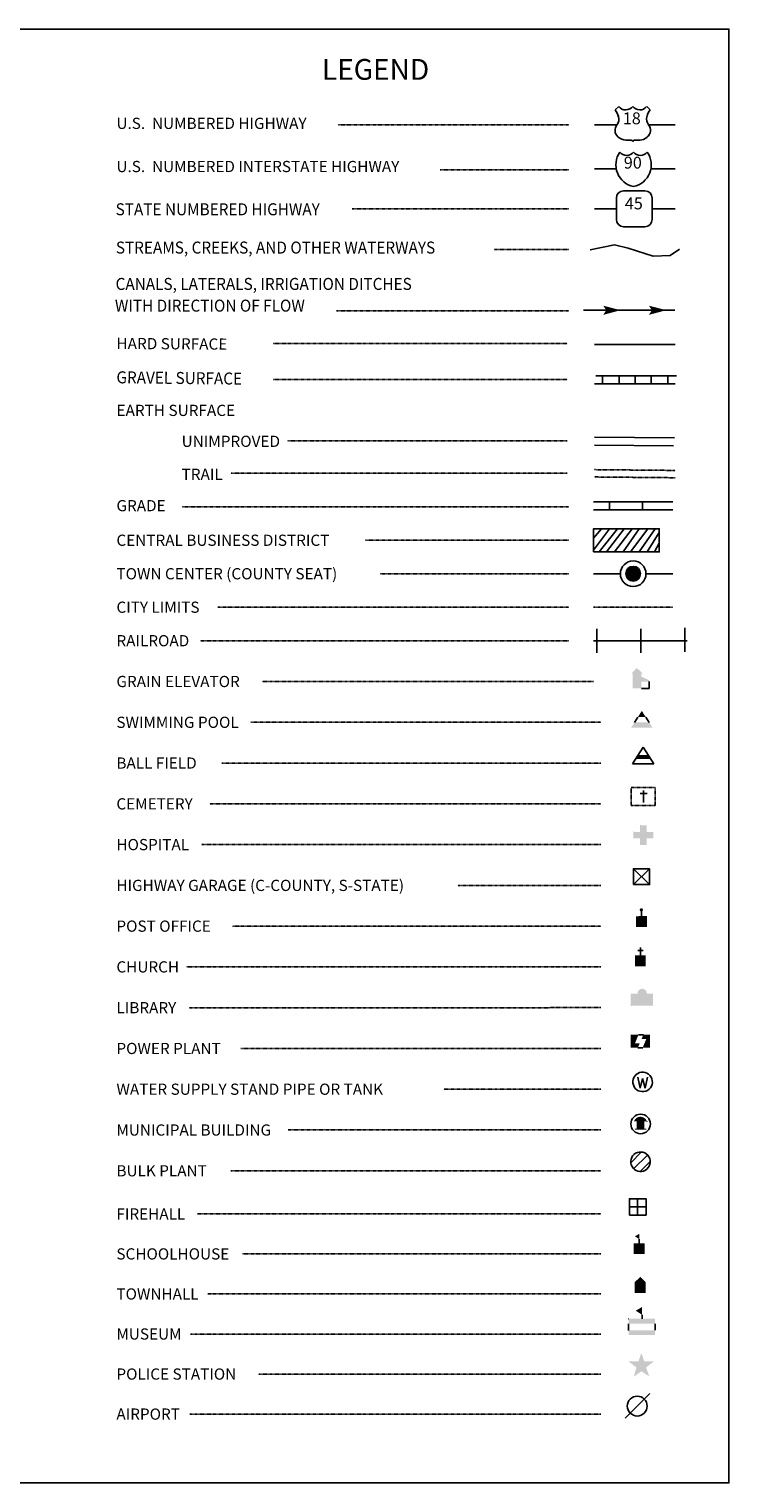
# Model space of a CAD drawing. Extents: x 2056821 to 2064342, y 16262701 to 16265884.
# Drawn here: x 2062810 to 2064342, y 16262701 to 16265884 of the extents above; entities that cross this region are included whole.
import ezdxf
from ezdxf.enums import TextEntityAlignment as Align

# ---------------------------------------------------------------- set-up
doc = ezdxf.new("R2010")
doc.units = 0
doc.header["$MEASUREMENT"] = 0
for name, pattern in [('DGN_STYLE_1', [0.00165, 0, -0.00165]), ('DGN_STYLE_2', [0.0011, 0, -0.0011]), ('DGN_STYLE_3', [0.0011, 0, -0.0011]), ('DGN_STYLE_5', [0.0011, 0, -0.0011])]:
    doc.linetypes.add(name, pattern=pattern)
for name, color, linetype in [('L11', 7, 'CONTINUOUS'), ('L13', 7, 'CONTINUOUS'), ('L16', 7, 'CONTINUOUS'), ('L17', 7, 'CONTINUOUS'), ('L18', 7, 'CONTINUOUS'), ('L2', 7, 'CONTINUOUS'), ('L20', 7, 'CONTINUOUS'), ('L24', 7, 'CONTINUOUS'), ('L25', 7, 'CONTINUOUS'), ('L3', 7, 'CONTINUOUS'), ('L5', 7, 'CONTINUOUS'), ('L55', 7, 'CONTINUOUS'), ('L6', 7, 'CONTINUOUS'), ('L7', 7, 'CONTINUOUS')]:
    doc.layers.add(name, color=color, linetype=linetype)
doc.styles.add('STYLE-FONT001', font='font001.shx')
doc.styles.add('STYLE-FONT002', font='font002.shx')

# ---------------------------------------------------------------- blocks, each defined once
blk = doc.blocks.new('WTR')
at = {"layer": 'L17', "color": 7, "linetype": 'CONTINUOUS'}
for p, q in [((-90, -231), (-173, 175)), ((1, 126), (-90, -231)), ((1, 126), (92, -231)), ((92, -231), (184, 167))]:
    blk.add_line(p, q, dxfattribs=at)
blk.add_ellipse((0, 0), major_axis=(178, -308), ratio=0.99935, dxfattribs=at)
blk = doc.blocks.new('CS')
at = {"layer": 'L18', "linetype": 'CONTINUOUS'}
h = blk.add_hatch(color=7, dxfattribs=at)
edge = h.paths.add_edge_path()
edge.add_arc((0, 0), 269, 0, 360)
at = {"layer": 'L18', "color": 7, "linetype": 'CONTINUOUS'}
blk.add_arc((0, 0), 466, 0, 360, dxfattribs=at)
blk = doc.blocks.new('MB')
at = {"layer": 'L17', "linetype": 'CONTINUOUS'}
blk.add_hatch(color=7, dxfattribs=at).paths.add_polyline_path([(-242, 93, -0.718342), (229, 95), (231, 94), (139, 94), (139, -171), (206, -171), (206, -212), (-209, -212), (-209, -171), (-142, -171), (-142, 94), (-242, 94)])
at = {"layer": 'L17', "color": 7, "linetype": 'CONTINUOUS'}
for p, q in [((227, 94), (229, 96)), ((-209, -172), (-208, -171))]:
    blk.add_line(p, q, dxfattribs=at)
blk.add_circle((0, 0), 356, dxfattribs=at)
blk = doc.blocks.new('SWMPL')
at = {"layer": 'L17', "color": 7, "linetype": 'CONTINUOUS'}
for p, q in [((247, 389), (121, 191)), ((532, 389), (658, 191))]:
    blk.add_line(p, q, dxfattribs=at)
for points in [[(389, 613), (532, 389), (247, 389)], [(121, 191), (658, 191), (0, 0), (779, 0)]]:
    blk.add_solid(points, dxfattribs=at)
blk = doc.blocks.new('BULK')
at = {"layer": 'L17', "color": 7, "linetype": 'CONTINUOUS'}
for p, q in [((-356, -34), (25, 348)), ((-248, -257), (257, 240)), ((-8, -357), (356, 8))]:
    blk.add_line(p, q, dxfattribs=at)
blk.add_ellipse((0, 0), major_axis=(178, -308), ratio=0.99935, dxfattribs=at)
blk = doc.blocks.new('CEM')
at = {"layer": 'L17', "color": 7, "linetype": 'CONTINUOUS'}
for p, q in [((-129, 119), (128, 119)), ((-4, -213), (-4, 226))]:
    blk.add_line(p, q, dxfattribs=at)
at = {"layer": 'L17', "color": 7, "linetype": 'DGN_STYLE_1', "flags": 128}
blk.add_lwpolyline([(-460, -320), (418, -320), (418, 326), (-460, 326), (-460, -320)], close=True, dxfattribs=at)
blk = doc.blocks.new('PO')
at = {"layer": 'L17', "linetype": 'CONTINUOUS'}
h = blk.add_hatch(color=7, dxfattribs=at)
edge = h.paths.add_edge_path()
edge.add_arc((199, 619), 62.3, 0, 360)
at = {"layer": 'L17', "color": 7, "linetype": 'CONTINUOUS'}
blk.add_line((199, 389), (199, 556), dxfattribs=at)
blk.add_solid([(0, 0), (0, 389), (398, 0), (398, 389)], dxfattribs=at)
blk = doc.blocks.new('CH')
at = {"layer": 'L17', "color": 7, "linetype": 'CONTINUOUS'}
for p, q in [((-98, 178), (101, 178)), ((0, 0), (0, 282))]:
    blk.add_line(p, q, dxfattribs=at)
at = {"layer": 'L17', "color": 7, "linetype": 'CONTINUOUS', "extrusion": (0, 0, -1)}
blk.add_solid([(195, -398), (195, 0), (-195, -398), (-195, 0)], dxfattribs=at)
blk = doc.blocks.new('LIB')
at = {"layer": 'L17', "linetype": 'CONTINUOUS'}
blk.add_hatch(color=7, dxfattribs=at).paths.add_polyline_path([(592, 447, 1.027794), (252, 447), (0, 447), (0, 0), (816, 0), (816, 447), (592, 447)])
blk = doc.blocks.new('PPLT')
at = {"layer": 'L17', "linetype": 'CONTINUOUS'}
for points in [[(0, 0), (0, 477), (285, 477), (159, 166), (331, 166), (259, 0)], [(438, 0), (570, 325), (398, 325), (464, 477), (709, 477), (709, 0)]]:
    blk.add_hatch(color=7, dxfattribs=at).paths.add_polyline_path(points)
at = {"layer": 'L17', "color": 7, "linetype": 'CONTINUOUS'}
for p, q in [((259, 0), (438, 0)), ((464, 477), (285, 477))]:
    blk.add_line(p, q, dxfattribs=at)
blk = doc.blocks.new('TWN')
at = {"layer": 'L17', "color": 7, "linetype": 'CONTINUOUS'}
blk.add_circle((0, 0), 268, dxfattribs=at)
blk = doc.blocks.new('BLFLD')
at = {"layer": 'L17', "color": 7, "linetype": 'CONTINUOUS'}
for p, q in [((0, 605), (-389, 0)), ((0, 605), (389, 0)), ((-389, 0), (389, 0))]:
    blk.add_line(p, q, dxfattribs=at)
blk.add_solid([(-181, 323), (181, 323), (-272, 182), (272, 182)], dxfattribs=at)
blk = doc.blocks.new('HOSP')
at = {"layer": 'L17', "linetype": 'CONTINUOUS'}
blk.add_hatch(color=7, dxfattribs=at).paths.add_polyline_path([(0, 0), (0, 240), (-240, 240), (-240, 472), (0, 472), (0, 713), (240, 713), (240, 472), (481, 472), (481, 240), (240, 240), (240, 0)])
at = {"layer": 'L17', "color": 7, "linetype": 'CONTINUOUS'}
for p, q in [((0, 712), (1, 713)), ((-240, 472), (-240, 472))]:
    blk.add_line(p, q, dxfattribs=at)
blk = doc.blocks.new('FRHLL')
at = {"layer": 'L17', "color": 7, "linetype": 'CONTINUOUS', "flags": 128}
for points in [[(-297, -2), (-297, 297), (2, 297), (2, -2), (-297, -2)], [(2, -2), (2, 297), (308, 297), (308, -2), (2, -2)], [(-297, -300), (-297, -2), (2, -2), (2, -300), (-297, -300)], [(2, -300), (2, -2), (308, -2), (308, -300), (2, -300)]]:
    blk.add_lwpolyline(points, close=True, dxfattribs=at)
blk = doc.blocks.new('SCL')
at = {"layer": 'L17', "color": 7, "linetype": 'CONTINUOUS'}
blk.add_line((199, 398), (199, 547), dxfattribs=at)
blk.add_solid([(41, 647), (199, 738), (199, 547)], dxfattribs=at)
at = {"layer": 'L17', "color": 7, "linetype": 'CONTINUOUS', "extrusion": (0, 0, -1)}
blk.add_solid([(0, 0), (0, 398), (-398, 0), (-398, 398)], dxfattribs=at)
blk = doc.blocks.new('TWNHL')
at = {"layer": 'L17', "linetype": 'CONTINUOUS'}
blk.add_hatch(color=7, dxfattribs=at).paths.add_polyline_path([(0, 0), (0, 389), (207, 588), (398, 389), (398, 0)])
blk = doc.blocks.new('MSM')
at = {"layer": 'L17', "color": 7, "linetype": 'CONTINUOUS'}
for p, q in [((0, 594), (2, 597)), ((491, 597), (491, 740)), ((0, 174), (0, 416))]:
    blk.add_line(p, q, dxfattribs=at)
at = {"layer": 'L17', "color": 7, "linetype": 'CONTINUOUS', "flags": 128}
blk.add_lwpolyline([(963, 174), (963, 416)], dxfattribs=at)
at = {"layer": 'L17', "color": 7, "linetype": 'CONTINUOUS'}
for points in [[(0, 597), (963, 597), (0, 416), (963, 416)], [(261, 889), (491, 1025), (491, 740)], [(0, 0), (963, 0), (0, 174), (963, 174)]]:
    blk.add_solid(points, dxfattribs=at)
blk = doc.blocks.new('PLC')
at = {"layer": 'L17', "linetype": 'CONTINUOUS'}
blk.add_hatch(color=7, dxfattribs=at).paths.add_polyline_path([(0, 0), (99, 340), (-199, 563), (174, 563), (273, 870), (381, 563), (737, 563), (447, 340), (563, 17), (273, 199)])
blk = doc.blocks.new('LFLD')
at = {"layer": 'L17', "color": 7, "linetype": 'CONTINUOUS'}
blk.add_line((-443, -435), (461, 469), dxfattribs=at)
blk.add_circle((-3, 5), 361, dxfattribs=at)
blk = doc.blocks.new('ELEV')
at = {"layer": 'L17', "linetype": 'CONTINUOUS'}
blk.add_hatch(color=7, dxfattribs=at).paths.add_polyline_path([(0, 0), (0, 555), (-41, 555), (149, 746), (348, 555), (307, 555), (307, 435), (597, 298), (597, 249), (315, 249), (315, 0)])
at = {"layer": 'L17', "color": 7, "linetype": 'CONTINUOUS'}
for p, q in [((340, 555), (344, 559)), ((315, 0), (597, 0)), ((597, 0), (597, 249))]:
    blk.add_line(p, q, dxfattribs=at)
blk = doc.blocks.new('HWYG')
at = {"layer": 'L17', "color": 7, "linetype": 'CONTINUOUS'}
for p, q in [((-300, -297), (288, 283)), ((-300, 283), (288, -297))]:
    blk.add_line(p, q, dxfattribs=at)
at = {"layer": 'L17', "color": 7, "linetype": 'CONTINUOUS', "flags": 128}
blk.add_lwpolyline([(-300, -297), (-300, 283), (288, 283), (288, -297), (-300, -297)], close=True, dxfattribs=at)

msp = doc.modelspace()

# ---------------------------------------------------------------- linework, layer by layer
at = {"layer": 'L11', "color": 230, "linetype": 'CONTINUOUS'}
for p, q in [((2064053, 16264518.4), (2064053, 16264570.9)), ((2064149.3, 16264518.4), (2064149.3, 16264570.9)), ((2064245.5, 16264520.1), (2064245.5, 16264572.6))]:
    msp.add_line(p, q, dxfattribs=at)
at = {"layer": 'L11', "color": 230, "linetype": 'CONTINUOUS', "flags": 128}
msp.add_lwpolyline([(2064046, 16264544.6), (2064250.8, 16264544.6)], dxfattribs=at)
at = {"layer": 'L13', "color": 7, "linetype": 'CONTINUOUS'}
msp.add_line((2064023.5, 16265268.2), (2064223.6, 16265268.2), dxfattribs=at)
at = {"layer": 'L13', "color": 7, "linetype": 'CONTINUOUS', "flags": 128}
msp.add_lwpolyline([(2056821.5, 16265883.5), (2064342.2, 16265883.5), (2064342.2, 16262701), (2056821.5, 16262701), (2056821.5, 16265883.5)], close=True, dxfattribs=at)
at = {"layer": 'L13', "color": 7, "linetype": 'CONTINUOUS', "extrusion": (0, 0, -1)}
for points in [[(-2064067.1, 16265277.9), (-2064105.3, 16265268.2), (-2064073.5, 16265268.2), (-2064067.1, 16265258)], [(-2064167.1, 16265277.9), (-2064205.3, 16265268.2), (-2064173.5, 16265268.2), (-2064167.1, 16265258)]]:
    msp.add_solid(points, dxfattribs=at)
at = {"layer": 'L16', "color": 6, "linetype": 'CONTINUOUS'}
for p, q in [((2064046, 16264849), (2064219.3, 16264849)), ((2064081, 16264831.5), (2064081, 16264849)), ((2064152.8, 16264831.5), (2064152.8, 16264849))]:
    msp.add_line(p, q, dxfattribs=at)
at = {"layer": 'L16', "color": 6, "linetype": 'CONTINUOUS', "flags": 128}
msp.add_lwpolyline([(2064046, 16264831.5), (2064219.3, 16264831.5)], dxfattribs=at)
at = {"layer": 'L17', "color": 7, "linetype": 'CONTINUOUS'}
for p, q in [((2064047.9, 16264990.2), (2064222.9, 16264988.4)), ((2064047.7, 16264972.6), (2064221.1, 16264970.9))]:
    msp.add_line(p, q, dxfattribs=at)
at = {"layer": 'L2', "color": 6, "linetype": 'DGN_STYLE_3'}
msp.add_line((2064046, 16264617.9), (2064219.3, 16264617.9), dxfattribs=at)
at = {"layer": 'L20', "color": 2, "linetype": 'CONTINUOUS'}
for p, q in [((2064047.8, 16265673.8), (2064098, 16265673.8)), ((2064166.2, 16265673.8), (2064224.8, 16265673.8)), ((2064047.8, 16265489.9), (2064095.8, 16265489.9)), ((2064174.1, 16265489.9), (2064224.8, 16265489.9))]:
    msp.add_line(p, q, dxfattribs=at)
at = {"layer": 'L20', "color": 1, "linetype": 'CONTINUOUS'}
for p, q in [((2064047.8, 16265577.7), (2064096, 16265577.7)), ((2064170.7, 16265577.7), (2064224.8, 16265577.7))]:
    msp.add_line(p, q, dxfattribs=at)
at = {"layer": 'L24', "color": 7, "linetype": 'DGN_STYLE_3'}
for p, q in [((2063486, 16265673.8), (2063991.8, 16265673.8)), ((2063709.7, 16265575.4), (2063991.8, 16265575.4)), ((2063517.5, 16265489.9), (2063991.8, 16265489.9)), ((2063828.1, 16265400.9), (2063991.8, 16265400.9)), ((2063482.8, 16265266.6), (2063991.8, 16265266.6)), ((2063344.3, 16265195.5), (2063988.3, 16265195.5)), ((2063344.3, 16265116.7), (2063988.3, 16265116.7)), ((2063375.8, 16264982.1), (2063988.3, 16264982.2)), ((2063252.8, 16264911.1), (2063988.3, 16264911.1)), ((2063145.4, 16264837.8), (2063991.7, 16264837.8)), ((2063546.9, 16264764.5), (2063991.7, 16264764.5)), ((2063578.5, 16264691.2), (2063991.7, 16264691.2)), ((2063223.4, 16264617.9), (2063991.7, 16264617.9)), ((2063185.1, 16264544.6), (2063991.7, 16264544.6)), ((2063320.3, 16264455.4), (2064046, 16264455.4)), ((2063295.2, 16264366.1), (2064061.7, 16264366.1)), ((2063231.9, 16264276.8), (2064061.7, 16264276.9)), ((2063205.6, 16264187.6), (2064061.7, 16264187.6)), ((2063187.7, 16264098.3), (2064061.7, 16264098.4)), ((2063748.7, 16264009.1), (2064061.7, 16264009.1)), ((2063254.6, 16263919.8), (2064061.7, 16263919.9)), ((2063154.3, 16263830.6), (2064061.7, 16263830.6)), ((2063160.3, 16263741.3), (2064061.7, 16263741.4)), ((2063273.7, 16263652.1), (2064061.7, 16263652.1)), ((2063718.3, 16263562.8), (2064061.7, 16263562.9)), ((2063376.9, 16263473.6), (2064061.7, 16263473.6)), ((2063251.6, 16263384.3), (2064061.8, 16263384.4)), ((2063178.8, 16263289.8), (2064061.8, 16263289.9)), ((2063276.7, 16263202.3), (2064061.8, 16263202.4)), ((2063201.5, 16263114.7), (2064061.8, 16263114.7)), ((2063163.3, 16263027), (2064061.8, 16263027)), ((2063312.5, 16262939.4), (2064061.8, 16262939.4)), ((2063162.1, 16262851.7), (2064061.8, 16262851.7))]:
    msp.add_line(p, q, dxfattribs=at)
at = {"layer": 'L25', "color": 7, "linetype": 'CONTINUOUS'}
for p, q in [((2064081, 16264789.9), (2064046, 16264742.7)), ((2064063.5, 16264789.9), (2064046, 16264768.9)), ((2064098.5, 16264789.9), (2064058.3, 16264739.1)), ((2064112.5, 16264789.9), (2064074, 16264739.2)), ((2064130, 16264789.9), (2064091.5, 16264739.2)), ((2064145.8, 16264789.9), (2064110.8, 16264739.1)), ((2064165, 16264789.9), (2064126.5, 16264739.2)), ((2064180.8, 16264789.9), (2064145.8, 16264739.2)), ((2064189.5, 16264781.2), (2064163.3, 16264739.2)), ((2064189.5, 16264758.4), (2064179, 16264739.2))]:
    msp.add_line(p, q, dxfattribs=at)
at = {"layer": 'L25', "color": 7, "linetype": 'CONTINUOUS', "flags": 128}
msp.add_lwpolyline([(2064046, 16264739.2), (2064046, 16264789.9), (2064189.5, 16264789.9), (2064189.5, 16264739.2), (2064046, 16264739.2)], close=True, dxfattribs=at)
at = {"layer": 'L3', "color": 2, "linetype": 'CONTINUOUS'}
for p, q in [((2064047.8, 16265193.3), (2064224.8, 16265193.3)), ((2064046, 16264691.2), (2064104.6, 16264691.2)), ((2064160.7, 16264691.2), (2064219.3, 16264691.2))]:
    msp.add_line(p, q, dxfattribs=at)
at = {"layer": 'L5', "color": 1, "linetype": 'CONTINUOUS'}
for p, q in [((2064050.5, 16265124.8), (2064227.3, 16265124.8)), ((2064065.3, 16265107.3), (2064065.3, 16265124.8)), ((2064102, 16265107.3), (2064102, 16265124.8)), ((2064137, 16265107.3), (2064137, 16265124.8)), ((2064172, 16265107.3), (2064172, 16265124.8)), ((2064208.8, 16265107.3), (2064208.8, 16265124.8)), ((2064047.8, 16265107.3), (2064224.5, 16265107.3))]:
    msp.add_line(p, q, dxfattribs=at)
at = {"layer": 'L55', "color": 2, "linetype": 'CONTINUOUS'}
for p, q in [((2064093.3, 16265706.7), (2064101.4, 16265714.1)), ((2064170, 16265706.7), (2064162.3, 16265714.1)), ((2064162.8, 16265691.5), (2064162.8, 16265692.5)), ((2064096.9, 16265673.8), (2064097.4, 16265674.3)), ((2064099.8, 16265647.3), (2064099.1, 16265647.9)), ((2064116.3, 16265640.5), (2064128.1, 16265640.5)), ((2064147, 16265640.5), (2064135.2, 16265640.5)), ((2064162.3, 16265646.4), (2064163.4, 16265647.4)), ((2064095.8, 16265513.5), (2064095.8, 16265466.5)), ((2064158.4, 16265529.2), (2064111.5, 16265529.2)), ((2064174.1, 16265466.5), (2064174.1, 16265513.5)), ((2064111.5, 16265450.9), (2064158.4, 16265450.9))]:
    msp.add_line(p, q, dxfattribs=at)
at = {"layer": 'L55', "color": 1, "linetype": 'CONTINUOUS', "extrusion": (0, 0, -1)}
for centre, radius, start, end in [((-2064143.3, 16265586.4), 48.6, 281.909, 34.859), ((-2064148.3, 16265625.6), 18.8, 217.3738, 322.2355)]:
    msp.add_arc(centre, radius, start, end, dxfattribs=at)
at = {"layer": 'L55', "color": 1, "linetype": 'CONTINUOUS'}
for centre, radius, start, end in [((2064118.5, 16265625.6), 18.8, 217.3738, 322.2355), ((2064123.5, 16265586.4), 48.6, 281.909, 34.859)]:
    msp.add_arc(centre, radius, start, end, dxfattribs=at)
at = {"layer": 'L55', "color": 2, "linetype": 'CONTINUOUS'}
for centre, start, end in [((2064111.4, 16265513.6), 90, 180), ((2064158.4, 16265513.6), 0, 90), ((2064111.4, 16265466.6), 180, 270), ((2064158.4, 16265466.6), 270, 0)]:
    msp.add_arc(centre, 15.7, start, end, dxfattribs=at)
for centre, major_axis, start_param, end_param in [((2064064, 16265684.4), (37.3, 0), 0.214576, 0.670456), ((2064116.3, 16265724.3), (-18.5, 0), 0.622916, 2.54491), ((2064184.6, 16265686.4), (-22.5, 0), 6.051997, 6.897361), ((2064150.5, 16265662), (20.1, 0), 5.416531, 6.951614), ((2064116.4, 16265662.6), (-23, 0), 0.768441, 1.570892), ((2064135.5, 16265636.8), (-3.84, 0), 4.712486, 6.102298)]:
    msp.add_ellipse(centre, major_axis=major_axis, ratio=0.959137, start_param=start_param, end_param=end_param, dxfattribs=at)
at = {"layer": 'L55', "color": 2, "linetype": 'CONTINUOUS', "extrusion": (0, 0, -1)}
for centre, major_axis, start_param, end_param in [((2064078.7, 16265686.4), (22.5, 0), 6.022841, 6.875025), ((2064147, 16265724.3), (18.5, 0), 0.616778, 2.544706), ((2064199.3, 16265684.5), (-37.3, 0), 0.227933, 0.670265), ((2064112.9, 16265662), (-20.1, 0), 5.464662, 6.953927), ((2064127.9, 16265636.8), (-3.84, 0), 1.570699, 2.960511), ((2064147, 16265662.6), (23, 0), 0.837856, 1.570699)]:
    msp.add_ellipse(centre, major_axis=major_axis, ratio=0.959137, start_param=start_param, end_param=end_param, dxfattribs=at)
at = {"layer": 'L55', "color": 2, "linetype": 'CONTINUOUS'}
for p in [(2064100.4, 16265692), (2064166.4, 16265673.9)]:
    msp.add_point(p, dxfattribs=at)
at = {"layer": 'L6', "color": 7, "linetype": 'DGN_STYLE_5'}
for p, q in [((2064047.7, 16264903.1), (2064224.5, 16264901.4)), ((2064047.8, 16264919.1), (2064224.6, 16264917.4))]:
    msp.add_line(p, q, dxfattribs=at)
at = {"layer": 'L7', "color": 5, "linetype": 'CONTINUOUS', "flags": 128}
msp.add_lwpolyline([(2064038.5, 16265400.2), (2064092, 16265411.1), (2064121.5, 16265404.3), (2064176.4, 16265386.2), (2064213.7, 16265388.1), (2064233.8, 16265401.5)], dxfattribs=at)

# ---------------------------------------------------------------- block references
at = {"layer": 'L17', "color": 7, "linetype": 'CONTINUOUS'}
for name, p, xscale, yscale, zscale, rotation in [('TWN', (2064132.6, 16264691.2), 0.05999840843437262, 0.05999840843437262, 0.05999840843437262, 5.692451480500292), ('SWMPL', (2064128.1, 16264354.2), 0.06010300607525106, 0.06010300607525106, 0.06010300607525106, 0.01331737316524856), ('BLFLD', (2064154.4, 16264274.9), 0.06010300607525106, 0.06010300607525106, 0.06010300607525106, 0.01331737316524856), ('HOSP', (2064147.6, 16264097.8), 0.06010300607525106, 0.06010300607525106, 0.06010300607525106, 0.01331737316524856), ('HWYG', (2064151, 16264028.6), 0.06010300607525106, 0.06010300607525106, 0.06010300607525106, 0.01331737316524856), ('PO', (2064138.6, 16263918.3), 0.06010300607525106, 0.06010300607525106, 0.06010300607525106, 0.01331737316524856), ('CH', (2064148.4, 16263856.1), 0.06010300607525106, 0.06010300607525106, 0.06010300607525106, 0.01331737316524856), ('LIB', (2064127, 16263745.4), 0.06010300607525106, 0.06010300607525106, 0.06010300607525106, 0.01331737316524856), ('PPLT', (2064127.1, 16263653.6), 0.06010300607525106, 0.06010300607525106, 0.06010300607525106, 0.01331737316524856), ('WTR', (2064153.2, 16263578.9), 0.06010300607525106, 0.06010300607525106, 0.06010300607525106, 0.01331737316524856), ('MB', (2064148.8, 16263486.9), 0.06010300607525106, 0.06010300607525106, 0.06010300607525106, 0.01331737316524856), ('BULK', (2064148.5, 16263404.1), 0.06010300607525106, 0.06010300607525106, 0.06010300607525106, 0.01331737316524856), ('FRHLL', (2064142.2, 16263305.3), 0.06010300607525106, 0.06010300607525106, 0.06010300607525106, 0.01331737316524856), ('SCL', (2064133.9, 16263201.9), 0.06010300607525106, 0.06010300607525106, 0.06010300607525106, 0.01331737316524856), ('TWNHL', (2064135.9, 16263117), 0.06010300607525106, 0.06010300607525106, 0.06010300607525106, 0.01331737316524856), ('MSM', (2064122.6, 16263024.6), 0.06010300607525106, 0.06010300607525106, 0.06010300607525106, 0.01331737316524856), ('PLC', (2064133.9, 16262933.4), 0.06010300607525106, 0.06010300607525106, 0.06010300607525106, 0.01331737316524856), ('LFLD', (2064141.6, 16262868.9), 0.06010300607525106, 0.06010300607525106, 0.06010300607525106, 0.01331737316524856)]:
    msp.add_blockref(name, p, dxfattribs=dict(at, xscale=xscale, yscale=yscale, zscale=zscale, rotation=rotation))
at = {"layer": 'L17', "color": 7, "linetype": 'CONTINUOUS', "xscale": 0.06010300445172947, "yscale": 0.06010300445172947, "zscale": 0.06010300445172947}
msp.add_blockref('ELEV', (2064131.7, 16264440.2), dxfattribs=at)
at = {"layer": 'L17', "color": 7, "linetype": 'DGN_STYLE_1', "xscale": 0.06010300607525106, "yscale": 0.06010300607525106, "zscale": 0.06010300607525106, "rotation": 0.01331737316524856}
msp.add_blockref('CEM', (2064155.7, 16264203.4), dxfattribs=at)
at = {"layer": 'L18', "color": 7, "linetype": 'CONTINUOUS', "xscale": 0.06010300445172947, "yscale": 0.06010300445172947, "zscale": 0.06010300445172947}
msp.add_blockref('CS', (2064132.6, 16264691.2), dxfattribs=at)

# ---------------------------------------------------------------- texts
at = {"layer": 'L24', "color": 7, "linetype": 'CONTINUOUS', "style": 'STYLE-FONT002', "width": 0.990112}
msp.add_text('LEGEND', height=45.51, rotation=0.0003, dxfattribs=at).set_placement((2063568.6, 16265772.5), align=Align.CENTER)
at = {"layer": 'L24', "color": 7, "linetype": 'CONTINUOUS', "style": 'STYLE-FONT001'}
for s, height, rotation, width, p in [('U.S.  NUMBERED HIGHWAY', 24.507, 0.0004, 1.002999, (2063001.3, 16265664.9)), ('U.S.  NUMBERED INTERSTATE HIGHWAY', 24.51, 0.0004, 1.002857, (2063001.3, 16265570.4)), ('STATE NUMBERED HIGHWAY', 26.261, 0.0004, 0.937625, (2062999.5, 16265475.9)), ('STREAMS, CREEKS, AND OTHER WATERWAYS', 26.26, 0.0004, 0.937546, (2063000, 16265392.1)), ('CANALS, LATERALS, IRRIGATION DITCHES', 26.26, 0.0004, 0.937546, (2062999.4, 16265312.5)), ('WITH DIRECTION OF FLOW', 26.26, 0.0004, 0.937546, (2062997.9, 16265265)), ('EARTH SURFACE', 24.51, 0.0001, 1.005711, (2063001.4, 16265036.6)), ('UNIMPROVED', 24.51, 0.0001, 1.005711, (2063143.9, 16264968.9)), ('TRAIL', 24.51, 0.0001, 1.005711, (2063143.9, 16264896.7)), ('GRADE', 24.51, 0.0004, 1.003263, (2063001.3, 16264828)), ('CENTRAL BUSINESS DISTRICT', 24.51, 0.0004, 1.003263, (2063001.3, 16264752.3)), ('TOWN CENTER (COUNTY SEAT)', 24.51, 0.0004, 1.003263, (2063001.3, 16264679)), ('CITY LIMITS', 24.51, 0.0004, 1.003263, (2063001.3, 16264605.7)), ('RAILROAD', 24.51, 0.0004, 1.003263, (2063001.3, 16264532.4)), ('GRAIN ELEVATOR', 24.51, 0.0001, 1.003263, (2063001.2, 16264443.1)), ('SWIMMING POOL', 24.51, 0.0004, 1.003263, (2063001.2, 16264353.8)), ('BALL FIELD', 24.51, 0.0004, 1.003263, (2063001.2, 16264264.6)), ('CEMETERY', 24.51, 0.0004, 1.003263, (2063001.2, 16264175.3)), ('HOSPITAL', 24.51, 0.0004, 1.003263, (2063001.2, 16264086.1)), ('HIGHWAY GARAGE (C-COUNTY, S-STATE)', 24.51, 0.0004, 1.003263, (2063001.2, 16263996.8)), ('POST OFFICE', 24.51, 0.0004, 1.003263, (2063001.2, 16263907.6)), ('CHURCH', 24.51, 0.0004, 1.003263, (2063001.2, 16263818.4)), ('LIBRARY', 24.51, 0.0004, 1.003263, (2063001.3, 16263729.1)), ('POWER PLANT', 24.51, 0.0004, 1.003263, (2063001.2, 16263639.8)), ('WATER SUPPLY STAND PIPE OR TANK', 24.51, 0.0004, 1.003263, (2063001.3, 16263550.6)), ('MUNICIPAL BUILDING', 24.51, 0.0004, 1.003263, (2063001.2, 16263461.3)), ('BULK PLANT', 24.51, 0.0004, 1.003263, (2063001.3, 16263372.1)), ('FIREHALL', 24.51, 0.0004, 1.003263, (2063001.3, 16263277.6)), ('SCHOOLHOUSE', 24.51, 0.0004, 1.003263, (2063001.2, 16263190.1)), ('TOWNHALL', 24.51, 0.0004, 1.003263, (2063001.2, 16263102.4)), ('MUSEUM', 24.51, 0.0004, 1.003263, (2063001.2, 16263014.8)), ('POLICE STATION', 24.51, 0.0004, 1.003263, (2063001.2, 16262927.1)), ('AIRPORT', 24.51, 0.0004, 1.003263, (2063001.2, 16262839.5))]:
    msp.add_text(s, height=height, rotation=rotation, dxfattribs=dict(at, width=width)).set_placement(p)
at = {"layer": 'L24', "color": 7, "linetype": 'DGN_STYLE_5', "style": 'STYLE-FONT001'}
for s, height, rotation, width, p in [('HARD SURFACE', 24.507, 359.6283, 1.005141, (2063001.3, 16265183.2)), ('GRAVEL SURFACE', 26.261, 359.3602, 0.936026, (2063001.1, 16265108.2))]:
    msp.add_text(s, height=height, rotation=rotation, dxfattribs=dict(at, width=width)).set_placement(p)
at = {"layer": 'L55', "color": 2, "linetype": 'DGN_STYLE_2', "style": 'STYLE-FONT002'}
for s, p in [('18', (2064129.6, 16265675.1)), ('45', (2064134, 16265488.9))]:
    msp.add_text(s, height=26, dxfattribs=at).set_placement(p, align=Align.CENTER)
at = {"layer": 'L55', "color": 1, "linetype": 'DGN_STYLE_2', "style": 'STYLE-FONT002'}
msp.add_text('90', height=26, dxfattribs=at).set_placement((2064131.8, 16265578.1), align=Align.CENTER)

doc.saveas('drawing.dxf')
